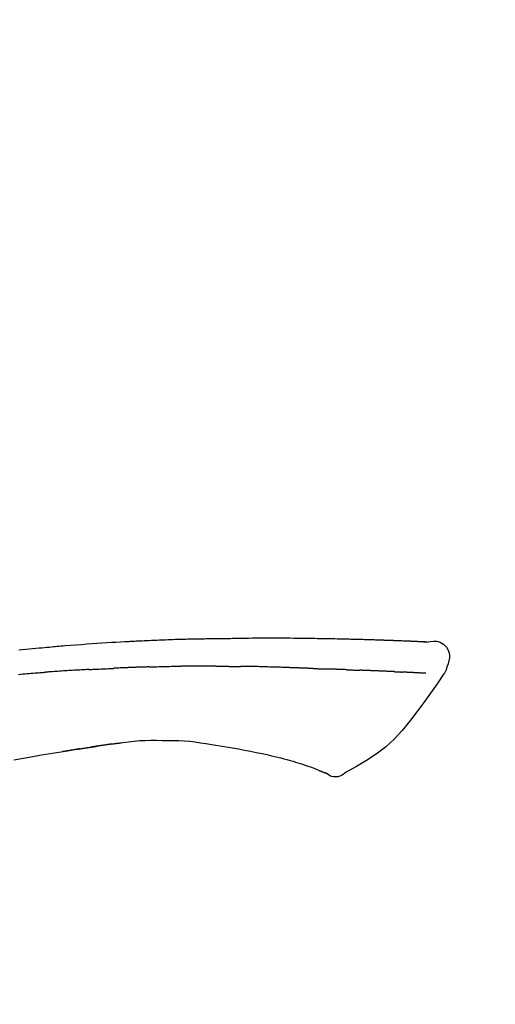
# Model space of a CAD drawing. Extents: x 163 to 26285, y 210 to 8610.
# Drawn here: x 25405 to 25440, y 3112 to 3184 of the extents above; entities that cross this region are included whole.
import ezdxf

# ---------------------------------------------------------------- set-up
doc = ezdxf.new("R2010")
doc.units = 0
doc.header["$LTSCALE"] = 50
doc.header["$MEASUREMENT"] = 0
doc.layers.get('0').update_dxf_attribs({"linetype": 'CONTINUOUS'})
doc.layers.add('150-機器', color=8, linetype='CONTINUOUS')
doc.layers.add('166-寸法B', color=11, linetype='CONTINUOUS')
doc.styles.add('KH001', font='msgothic.ttc')
doc.dimstyles.new('KH1xx030', dxfattribs={"dimscale": 30, "dimtxt": 2, "dimasz": 0.6, "dimexe": 0.3, "dimexo": 1.2, "dimgap": 0.5, "dimtad": 3, "dimdec": 1, "dimdsep": 46, "dimlunit": 6, "dimtxsty": 'KH001', "dimblk": 'DOT', "dimcen": 1, "dimdle": 1, "dimclrd": 256, "dimclre": 256, "dimclrt": 256, "dimadec": 0, "dimazin": 0, "dimtfac": 1, "dimtdec": 1, "dimtix": 1, "dimtmove": 2, "dimatfit": 3, "dimldrblk": 'CLOSEDBLANK', "dimfxl": 1, "dimtolj": 1, "dimtzin": 0, "dimlwd": -1, "dimlwe": -1, "dimarcsym": 0})

# ---------------------------------------------------------------- blocks, each defined once
blk = doc.blocks.new('F402_D')
at = {"layer": '150-機器', "color": 13, "linetype": 'Continuous'}
for points in [[(-124.735, 208.17), (-124.989, 208.215), (-125.24, 208.243), (-125.482, 208.237), (-125.712, 208.178), (-125.962, 208.028), (-126.172, 207.806), (-126.325, 207.54), (-126.404, 207.253), (-126.406, 207.025), (-126.365, 206.8), (-126.295, 206.577), (-126.21, 206.355)], [(-124.739, 208.168), (-124.739, 208.169), (-124.739, 208.171), (-124.739, 208.172), (-124.739, 208.173), (-124.733, 208.18), (-124.722, 208.181), (-124.708, 208.178), (-124.692, 208.174), (-124.629, 208.164), (-124.577, 208.168), (-124.53, 208.178), (-124.481, 208.185), (-124.413, 208.189), (-124.346, 208.192), (-124.279, 208.195), (-124.212, 208.198), (-124.161, 208.201), (-124.111, 208.203), (-124.061, 208.205), (-124.01, 208.207), (-123.996, 208.208), (-123.981, 208.209), (-123.966, 208.209), (-123.952, 208.21), (-123.95, 208.21), (-123.949, 208.21), (-123.947, 208.21), (-123.946, 208.21), (-123.945, 208.21), (-123.944, 208.21), (-123.943, 208.21), (-123.941, 208.21), (-123.94, 208.211), (-123.939, 208.211), (-123.938, 208.211), (-123.937, 208.211), (-123.936, 208.211), (-123.935, 208.211), (-123.933, 208.211), (-123.932, 208.211), (-123.931, 208.211), (-123.93, 208.211), (-123.929, 208.211), (-123.928, 208.211), (-123.927, 208.211), (-123.925, 208.211), (-123.924, 208.211), (-123.923, 208.211), (-123.922, 208.211), (-123.921, 208.211), (-123.92, 208.211), (-123.919, 208.212), (-123.917, 208.212), (-123.916, 208.212), (-123.915, 208.212), (-123.914, 208.212), (-123.909, 208.212), (-123.903, 208.212), (-123.898, 208.212), (-123.892, 208.213), (-123.876, 208.213), (-123.86, 208.214), (-123.844, 208.215), (-123.828, 208.216), (-123.8, 208.217), (-123.773, 208.219), (-123.745, 208.22), (-123.717, 208.221), (-123.678, 208.223), (-123.638, 208.225), (-123.598, 208.227), (-123.558, 208.229), (-123.475, 208.232), (-123.391, 208.236), (-123.308, 208.239), (-123.224, 208.243), (-123.117, 208.247), (-123.009, 208.251), (-122.902, 208.255), (-122.794, 208.26), (-122.703, 208.263), (-122.612, 208.266), (-122.52, 208.269), (-122.429, 208.273), (-122.396, 208.274), (-122.363, 208.275), (-122.33, 208.276), (-122.298, 208.277), (-122.295, 208.277), (-122.292, 208.278), (-122.289, 208.278), (-122.285, 208.278), (-122.284, 208.278), (-122.283, 208.278), (-122.282, 208.278), (-122.281, 208.278), (-122.28, 208.278), (-122.279, 208.278), (-122.277, 208.278), (-122.276, 208.278), (-122.275, 208.278), (-122.274, 208.278), (-122.273, 208.278), (-122.272, 208.278), (-122.271, 208.278), (-122.269, 208.278), (-122.268, 208.278), (-122.267, 208.278), (-122.266, 208.278), (-122.265, 208.278), (-122.264, 208.279), (-122.263, 208.279), (-122.253, 208.279), (-122.242, 208.279), (-122.232, 208.28), (-122.222, 208.28), (-122.197, 208.281), (-122.171, 208.282), (-122.145, 208.282), (-122.119, 208.283), (-122.081, 208.284), (-122.043, 208.286), (-122.006, 208.287), (-121.968, 208.288), (-121.933, 208.29), (-121.899, 208.291), (-121.864, 208.292), (-121.829, 208.294), (-121.799, 208.295), (-121.769, 208.296), (-121.739, 208.297), (-121.709, 208.298), (-121.679, 208.299), (-121.648, 208.3), (-121.618, 208.301), (-121.588, 208.302), (-121.537, 208.304), (-121.485, 208.306), (-121.434, 208.308), (-121.383, 208.31), (-121.307, 208.312), (-121.232, 208.315), (-121.156, 208.318), (-121.08, 208.32), (-120.978, 208.324), (-120.875, 208.327), (-120.773, 208.33), (-120.67, 208.334), (-120.543, 208.337), (-120.417, 208.341), (-120.291, 208.345), (-120.164, 208.349), (-120.051, 208.352), (-119.939, 208.355), (-119.826, 208.358), (-119.713, 208.361), (-119.623, 208.363), (-119.534, 208.365), (-119.444, 208.367), (-119.354, 208.369), (-119.305, 208.37), (-119.256, 208.371), (-119.207, 208.372), (-119.158, 208.373), (-119.058, 208.375), (-118.957, 208.378), (-118.857, 208.38), (-118.757, 208.383), (-118.609, 208.387), (-118.461, 208.39), (-118.312, 208.394), (-118.164, 208.397), (-117.98, 208.401), (-117.796, 208.405), (-117.612, 208.408), (-117.428, 208.411), (-117.251, 208.414), (-117.075, 208.417), (-116.898, 208.42), (-116.721, 208.423), (-116.519, 208.426), (-116.317, 208.43), (-116.115, 208.433), (-115.913, 208.436), (-115.675, 208.439), (-115.438, 208.442), (-115.201, 208.445), (-114.964, 208.446), (-114.694, 208.448), (-114.424, 208.449), (-114.154, 208.449), (-113.884, 208.449), (-113.598, 208.449), (-113.312, 208.45), (-113.027, 208.45), (-112.741, 208.45), (-112.476, 208.45), (-112.212, 208.45), (-111.947, 208.449), (-111.682, 208.447), (-111.462, 208.444), (-111.243, 208.441), (-111.023, 208.437), (-110.803, 208.432), (-110.646, 208.429), (-110.488, 208.425), (-110.33, 208.421), (-110.173, 208.418), (-110.048, 208.416), (-109.923, 208.414), (-109.798, 208.412), (-109.673, 208.41), (-109.568, 208.408), (-109.463, 208.407), (-109.358, 208.406), (-109.253, 208.405), (-109.139, 208.404), (-109.026, 208.403), (-108.912, 208.402), (-108.798, 208.401), (-108.67, 208.4), (-108.542, 208.399), (-108.414, 208.397), (-108.286, 208.396), (-108.152, 208.394), (-108.017, 208.392), (-107.883, 208.389), (-107.749, 208.387), (-107.633, 208.385), (-107.517, 208.382), (-107.401, 208.38), (-107.285, 208.377), (-107.175, 208.375), (-107.066, 208.372), (-106.956, 208.37), (-106.847, 208.367), (-106.703, 208.363), (-106.56, 208.359), (-106.417, 208.355), (-106.274, 208.35), (-106.092, 208.344), (-105.91, 208.338), (-105.728, 208.332), (-105.546, 208.325), (-105.338, 208.317), (-105.129, 208.309), (-104.92, 208.3), (-104.712, 208.291), (-104.531, 208.284), (-104.35, 208.276), (-104.169, 208.267), (-103.988, 208.259), (-103.842, 208.252), (-103.697, 208.245), (-103.551, 208.238), (-103.406, 208.23), (-103.315, 208.226), (-103.225, 208.221), (-103.135, 208.216), (-103.044, 208.212), (-102.99, 208.209), (-102.936, 208.206), (-102.882, 208.203), (-102.828, 208.2), (-102.805, 208.199), (-102.782, 208.198), (-102.759, 208.196), (-102.736, 208.195), (-102.699, 208.193), (-102.662, 208.191), (-102.625, 208.189), (-102.588, 208.187), (-102.258, 208.169), (-101.927, 208.151), (-101.596, 208.133), (-101.265, 208.114), (-100.895, 208.091), (-100.524, 208.066), (-100.153, 208.041), (-99.783, 208.014), (-99.386, 207.983), (-98.989, 207.951), (-98.592, 207.919), (-98.195, 207.886), (-98.051, 207.874), (-97.908, 207.862), (-97.764, 207.85), (-97.621, 207.838), (-97.477, 207.825), (-97.334, 207.813), (-97.19, 207.8), (-97.046, 207.787), (-96.861, 207.771), (-96.676, 207.754), (-96.491, 207.737), (-96.306, 207.72), (-95.55, 207.651), (-94.794, 207.58)], [(-124.671, 208.175), (-124.659, 208.175), (-124.647, 208.176), (-124.636, 208.177), (-124.624, 208.177), (-124.588, 208.179), (-124.552, 208.181), (-124.516, 208.183), (-124.481, 208.185), (-124.413, 208.189), (-124.346, 208.192), (-124.279, 208.195), (-124.212, 208.198), (-124.161, 208.201), (-124.111, 208.203), (-124.061, 208.205), (-124.01, 208.207), (-123.996, 208.208), (-123.981, 208.209), (-123.966, 208.209), (-123.952, 208.21), (-123.95, 208.21), (-123.949, 208.21), (-123.947, 208.21), (-123.946, 208.21), (-123.945, 208.21), (-123.944, 208.21), (-123.943, 208.21), (-123.941, 208.21), (-123.94, 208.211), (-123.939, 208.211), (-123.938, 208.211), (-123.937, 208.211), (-123.936, 208.211), (-123.935, 208.211), (-123.933, 208.211), (-123.932, 208.211), (-123.931, 208.211), (-123.93, 208.211), (-123.929, 208.211), (-123.928, 208.211), (-123.927, 208.211), (-123.925, 208.211), (-123.924, 208.211), (-123.923, 208.211), (-123.922, 208.211), (-123.921, 208.211), (-123.92, 208.211), (-123.919, 208.212), (-123.917, 208.212), (-123.916, 208.212), (-123.915, 208.212), (-123.914, 208.212), (-123.909, 208.212), (-123.903, 208.212), (-123.898, 208.212), (-123.892, 208.213), (-123.876, 208.213), (-123.86, 208.214), (-123.844, 208.215), (-123.828, 208.216), (-123.8, 208.217), (-123.773, 208.219), (-123.745, 208.22), (-123.717, 208.221), (-123.678, 208.223), (-123.638, 208.225), (-123.598, 208.227), (-123.558, 208.229), (-123.522, 208.23), (-123.486, 208.232), (-123.449, 208.233), (-123.413, 208.235), (-123.387, 208.236), (-123.362, 208.237), (-123.336, 208.238), (-123.31, 208.239), (-123.309, 208.239), (-123.308, 208.239), (-123.307, 208.239), (-123.306, 208.239)], [(-126.21, 206.354), (-126.201, 206.307), (-126.192, 206.261), (-126.182, 206.215), (-126.17, 206.17), (-126.155, 206.123), (-126.137, 206.077), (-126.116, 206.031), (-126.093, 205.988), (-126.066, 205.943), (-126.037, 205.899), (-126.006, 205.857), (-125.974, 205.815)], [(-125.969, 205.818), (-125.488, 205.122), (-125.003, 204.428), (-124.511, 203.736), (-124.008, 203.049), (-123.48, 202.358), (-122.927, 201.689), (-122.339, 201.056), (-121.707, 200.475), (-121.033, 199.96), (-120.319, 199.494), (-119.579, 199.06), (-118.826, 198.643)], [(-124.672, 205.884), (-124.659, 205.884), (-124.647, 205.885), (-124.635, 205.885), (-124.623, 205.886), (-124.598, 205.887), (-124.574, 205.888), (-124.549, 205.89), (-124.525, 205.891), (-124.485, 205.893), (-124.446, 205.895), (-124.406, 205.897), (-124.367, 205.899), (-124.325, 205.901), (-124.283, 205.903), (-124.241, 205.905), (-124.199, 205.907), (-124.154, 205.91), (-124.109, 205.912), (-124.064, 205.914), (-124.02, 205.917), (-123.972, 205.919), (-123.925, 205.922), (-123.877, 205.924), (-123.829, 205.926), (-123.79, 205.929), (-123.75, 205.931), (-123.71, 205.933), (-123.67, 205.935), (-123.638, 205.936), (-123.607, 205.938), (-123.576, 205.939), (-123.545, 205.941), (-123.523, 205.942), (-123.502, 205.943), (-123.48, 205.945), (-123.458, 205.946), (-123.435, 205.947), (-123.413, 205.948), (-123.39, 205.949), (-123.367, 205.951), (-123.351, 205.952), (-123.335, 205.952), (-123.319, 205.953), (-123.304, 205.954), (-123.296, 205.955), (-123.288, 205.955), (-123.279, 205.956), (-123.271, 205.956)], [(-123.271, 205.956), (-123.263, 205.957), (-123.254, 205.957), (-123.245, 205.958), (-123.237, 205.958), (-123.219, 205.959), (-123.201, 205.96), (-123.183, 205.961), (-123.166, 205.962), (-123.138, 205.964), (-123.11, 205.965), (-123.083, 205.967), (-123.055, 205.969), (-123.036, 205.97), (-123.017, 205.971), (-122.998, 205.972), (-122.978, 205.973), (-122.969, 205.974), (-122.959, 205.974), (-122.949, 205.975), (-122.939, 205.975)], [(-122.401, 206.001), (-122.411, 206.001), (-122.421, 206), (-122.43, 206), (-122.44, 205.999), (-122.459, 205.999), (-122.479, 205.998), (-122.498, 205.997), (-122.517, 205.996), (-122.545, 205.995), (-122.573, 205.993), (-122.601, 205.992), (-122.629, 205.991), (-122.656, 205.989), (-122.683, 205.988), (-122.709, 205.987), (-122.736, 205.985), (-122.762, 205.984), (-122.788, 205.983), (-122.814, 205.982), (-122.84, 205.98), (-122.856, 205.979), (-122.873, 205.979), (-122.89, 205.978), (-122.906, 205.977), (-122.915, 205.977), (-122.923, 205.976), (-122.931, 205.976), (-122.939, 205.975)], [(-122.401, 206.001), (-122.384, 206.002), (-122.366, 206.003), (-122.349, 206.004), (-122.331, 206.005), (-122.295, 206.006), (-122.259, 206.008), (-122.223, 206.01), (-122.187, 206.011), (-122.131, 206.014), (-122.074, 206.016), (-122.017, 206.019), (-121.961, 206.022), (-121.9, 206.024), (-121.84, 206.027), (-121.78, 206.03), (-121.72, 206.032), (-121.656, 206.035), (-121.591, 206.038), (-121.527, 206.04), (-121.463, 206.043), (-121.395, 206.046), (-121.327, 206.049), (-121.259, 206.052), (-121.191, 206.054), (-121.13, 206.057), (-121.07, 206.059), (-121.01, 206.062), (-120.949, 206.064), (-120.899, 206.066), (-120.848, 206.068), (-120.798, 206.07), (-120.748, 206.072), (-120.709, 206.074), (-120.671, 206.075), (-120.633, 206.076), (-120.595, 206.078), (-120.559, 206.079), (-120.522, 206.081), (-120.486, 206.082), (-120.45, 206.083), (-120.426, 206.084), (-120.402, 206.085), (-120.379, 206.086), (-120.355, 206.086), (-120.343, 206.087), (-120.332, 206.087), (-120.32, 206.088), (-120.309, 206.088)], [(-120.309, 206.088), (-120.3, 206.088), (-120.292, 206.089), (-120.284, 206.089), (-120.275, 206.089), (-120.258, 206.09), (-120.24, 206.09), (-120.223, 206.091), (-120.205, 206.091), (-120.177, 206.092), (-120.149, 206.093), (-120.121, 206.095), (-120.093, 206.096), (-120.061, 206.097), (-120.029, 206.099), (-119.997, 206.1), (-119.965, 206.102), (-119.942, 206.103), (-119.92, 206.104), (-119.897, 206.105), (-119.874, 206.107), (-119.862, 206.107), (-119.85, 206.108), (-119.838, 206.109), (-119.825, 206.109)], [(-118.902, 206.145), (-118.916, 206.144), (-118.929, 206.143), (-118.943, 206.143), (-118.957, 206.142), (-118.985, 206.141), (-119.013, 206.14), (-119.04, 206.139), (-119.068, 206.138), (-119.124, 206.135), (-119.179, 206.133), (-119.234, 206.131), (-119.289, 206.128), (-119.353, 206.125), (-119.416, 206.122), (-119.479, 206.12), (-119.543, 206.117), (-119.592, 206.116), (-119.64, 206.114), (-119.689, 206.113), (-119.738, 206.112), (-119.76, 206.111), (-119.782, 206.11), (-119.804, 206.11), (-119.825, 206.109)], [(-118.902, 206.145), (-118.884, 206.145), (-118.865, 206.146), (-118.846, 206.147), (-118.828, 206.148), (-118.792, 206.149), (-118.756, 206.151), (-118.721, 206.152), (-118.685, 206.154), (-118.632, 206.156), (-118.58, 206.158), (-118.527, 206.16), (-118.475, 206.162), (-118.426, 206.164), (-118.377, 206.166), (-118.328, 206.167), (-118.279, 206.169), (-118.248, 206.17), (-118.216, 206.172), (-118.184, 206.173), (-118.153, 206.174), (-118.138, 206.175), (-118.122, 206.175), (-118.107, 206.176), (-118.092, 206.176)], [(-118.092, 206.176), (-118.075, 206.177), (-118.057, 206.177), (-118.04, 206.178), (-118.023, 206.179), (-117.99, 206.18), (-117.957, 206.181), (-117.925, 206.182), (-117.892, 206.183), (-117.846, 206.185), (-117.8, 206.186), (-117.754, 206.188), (-117.707, 206.19), (-117.668, 206.191), (-117.628, 206.192), (-117.588, 206.193), (-117.548, 206.195), (-117.524, 206.195), (-117.499, 206.196), (-117.475, 206.197), (-117.45, 206.198), (-117.439, 206.198), (-117.428, 206.198), (-117.417, 206.199), (-117.406, 206.199)], [(-116.401, 206.235), (-116.416, 206.235), (-116.43, 206.234), (-116.444, 206.234), (-116.458, 206.233), (-116.487, 206.232), (-116.515, 206.231), (-116.543, 206.23), (-116.572, 206.229), (-116.614, 206.228), (-116.656, 206.226), (-116.699, 206.225), (-116.741, 206.223), (-116.783, 206.222), (-116.825, 206.22), (-116.867, 206.219), (-116.909, 206.217), (-116.95, 206.216), (-116.992, 206.214), (-117.034, 206.213), (-117.076, 206.211), (-117.117, 206.209), (-117.158, 206.208), (-117.2, 206.206), (-117.241, 206.205), (-117.269, 206.204), (-117.296, 206.203), (-117.324, 206.202), (-117.351, 206.201), (-117.365, 206.2), (-117.378, 206.2), (-117.392, 206.199), (-117.406, 206.199)], [(-116.401, 206.235), (-116.385, 206.236), (-116.369, 206.237), (-116.353, 206.237), (-116.337, 206.238), (-116.305, 206.239), (-116.272, 206.24), (-116.24, 206.241), (-116.208, 206.243), (-116.159, 206.244), (-116.11, 206.246), (-116.061, 206.248), (-116.012, 206.25), (-115.963, 206.251), (-115.914, 206.253), (-115.865, 206.255), (-115.816, 206.257), (-115.766, 206.259), (-115.717, 206.26), (-115.667, 206.262), (-115.618, 206.264), (-115.568, 206.266), (-115.518, 206.268), (-115.469, 206.269), (-115.419, 206.271), (-115.369, 206.273), (-115.319, 206.275), (-115.269, 206.277), (-115.219, 206.278), (-115.168, 206.28), (-115.118, 206.282), (-115.067, 206.284), (-115.017, 206.286), (-114.966, 206.288), (-114.916, 206.289), (-114.865, 206.291), (-114.814, 206.293), (-114.763, 206.295), (-114.712, 206.297), (-114.661, 206.299), (-114.611, 206.301), (-114.576, 206.302), (-114.542, 206.303), (-114.508, 206.304), (-114.474, 206.306), (-114.457, 206.306), (-114.44, 206.307), (-114.422, 206.307), (-114.405, 206.308)], [(-114.405, 206.308), (-114.38, 206.309), (-114.354, 206.31), (-114.328, 206.311), (-114.302, 206.312), (-114.25, 206.314), (-114.198, 206.316), (-114.147, 206.318), (-114.095, 206.319), (-114.007, 206.322), (-113.918, 206.325), (-113.83, 206.327), (-113.742, 206.33), (-113.636, 206.333), (-113.53, 206.336), (-113.424, 206.339), (-113.318, 206.343), (-113.194, 206.346), (-113.07, 206.35), (-112.946, 206.354), (-112.822, 206.358), (-112.706, 206.361), (-112.59, 206.365), (-112.475, 206.369), (-112.359, 206.372), (-112.277, 206.374), (-112.195, 206.376), (-112.114, 206.377), (-112.032, 206.38), (-111.984, 206.383), (-111.936, 206.385), (-111.889, 206.387), (-111.841, 206.388), (-111.81, 206.387), (-111.78, 206.386), (-111.749, 206.385), (-111.718, 206.385), (-111.697, 206.385), (-111.676, 206.384), (-111.655, 206.384), (-111.635, 206.384), (-111.624, 206.384), (-111.614, 206.384), (-111.603, 206.384), (-111.593, 206.384)], [(-111.593, 206.384), (-111.579, 206.384), (-111.564, 206.384), (-111.55, 206.384), (-111.536, 206.384), (-111.507, 206.384), (-111.478, 206.384), (-111.45, 206.384), (-111.421, 206.384), (-111.378, 206.384), (-111.335, 206.384), (-111.292, 206.384), (-111.249, 206.384), (-111.22, 206.384), (-111.191, 206.384), (-111.163, 206.385), (-111.134, 206.385), (-111.119, 206.385), (-111.105, 206.385), (-111.091, 206.385), (-111.076, 206.385)], [(-110.051, 206.397), (-110.094, 206.396), (-110.136, 206.396), (-110.179, 206.396), (-110.222, 206.395), (-110.308, 206.395), (-110.393, 206.394), (-110.479, 206.393), (-110.564, 206.392), (-110.649, 206.391), (-110.735, 206.39), (-110.82, 206.389), (-110.906, 206.387), (-110.948, 206.387), (-110.991, 206.386), (-111.034, 206.386), (-111.076, 206.385)], [(-109.265, 206.404), (-109.313, 206.403), (-109.361, 206.403), (-109.409, 206.402), (-109.457, 206.402), (-109.523, 206.401), (-109.588, 206.401), (-109.654, 206.4), (-109.719, 206.399), (-109.784, 206.399), (-109.85, 206.398), (-109.915, 206.398), (-109.981, 206.397), (-109.998, 206.397), (-110.016, 206.397), (-110.033, 206.397), (-110.051, 206.397)], [(-109.265, 206.404), (-109.24, 206.404), (-109.214, 206.404), (-109.189, 206.404), (-109.163, 206.404), (-109.11, 206.405), (-109.056, 206.405), (-109.003, 206.406), (-108.949, 206.406), (-108.865, 206.407), (-108.781, 206.407), (-108.697, 206.408), (-108.613, 206.408), (-108.521, 206.409), (-108.429, 206.409), (-108.337, 206.41), (-108.245, 206.41), (-108.182, 206.41), (-108.118, 206.41), (-108.054, 206.41), (-107.99, 206.41), (-107.957, 206.41), (-107.924, 206.41), (-107.891, 206.41), (-107.857, 206.41)], [(-107.857, 206.41), (-107.811, 206.41), (-107.765, 206.41), (-107.719, 206.41), (-107.673, 206.41), (-107.577, 206.41), (-107.481, 206.41), (-107.385, 206.409), (-107.288, 206.409), (-107.192, 206.408), (-107.096, 206.407), (-106.999, 206.406), (-106.903, 206.405), (-106.853, 206.405), (-106.802, 206.404), (-106.752, 206.404), (-106.702, 206.403)], [(-104.371, 206.352), (-104.399, 206.353), (-104.426, 206.353), (-104.454, 206.354), (-104.481, 206.355), (-104.533, 206.356), (-104.585, 206.358), (-104.636, 206.36), (-104.688, 206.361), (-104.814, 206.365), (-104.94, 206.369), (-105.066, 206.372), (-105.192, 206.376), (-105.359, 206.381), (-105.525, 206.386), (-105.692, 206.39), (-105.859, 206.394), (-106.002, 206.396), (-106.144, 206.397), (-106.286, 206.399), (-106.429, 206.4), (-106.497, 206.401), (-106.565, 206.402), (-106.634, 206.403), (-106.702, 206.403)], [(-104.371, 206.352), (-104.335, 206.351), (-104.3, 206.349), (-104.264, 206.348), (-104.228, 206.347), (-104.152, 206.345), (-104.076, 206.343), (-104, 206.34), (-103.924, 206.338), (-103.804, 206.334), (-103.683, 206.33), (-103.563, 206.326), (-103.443, 206.322), (-103.359, 206.318), (-103.274, 206.315), (-103.19, 206.312), (-103.106, 206.308), (-103.061, 206.307), (-103.017, 206.305), (-102.973, 206.303), (-102.929, 206.301)], [(-102.929, 206.301), (-102.882, 206.3), (-102.834, 206.298), (-102.787, 206.296), (-102.74, 206.294), (-102.642, 206.29), (-102.544, 206.286), (-102.445, 206.282), (-102.347, 206.277), (-102.249, 206.273), (-102.151, 206.268), (-102.052, 206.263), (-101.954, 206.257), (-101.903, 206.255), (-101.852, 206.252), (-101.801, 206.25), (-101.75, 206.247)], [(-99.942, 206.161), (-99.992, 206.164), (-100.042, 206.166), (-100.092, 206.169), (-100.142, 206.171), (-100.242, 206.176), (-100.342, 206.182), (-100.443, 206.187), (-100.543, 206.192), (-100.693, 206.199), (-100.844, 206.206), (-100.995, 206.213), (-101.145, 206.22), (-101.246, 206.224), (-101.346, 206.229), (-101.447, 206.233), (-101.547, 206.237), (-101.598, 206.239), (-101.648, 206.241), (-101.698, 206.244), (-101.749, 206.246)], [(-99.942, 206.161), (-99.897, 206.159), (-99.853, 206.156), (-99.808, 206.154), (-99.763, 206.152), (-99.674, 206.147), (-99.585, 206.142), (-99.495, 206.138), (-99.406, 206.133), (-99.272, 206.125), (-99.138, 206.118), (-99.005, 206.11), (-98.871, 206.102), (-98.738, 206.094), (-98.604, 206.087), (-98.471, 206.078), (-98.338, 206.07), (-98.205, 206.062), (-98.072, 206.054), (-97.939, 206.045), (-97.807, 206.037), (-97.674, 206.028), (-97.542, 206.019), (-97.409, 206.01), (-97.277, 206.001), (-97.189, 205.995), (-97.101, 205.989), (-97.013, 205.982), (-96.925, 205.976), (-96.881, 205.973), (-96.837, 205.97), (-96.793, 205.967), (-96.749, 205.964)], [(-94.771, 205.807), (-94.957, 205.823), (-95.106, 205.835), (-95.255, 205.848), (-95.404, 205.86), (-95.553, 205.872), (-95.703, 205.884), (-95.852, 205.896), (-96.001, 205.908), (-96.151, 205.919), (-96.25, 205.927), (-96.35, 205.934), (-96.45, 205.941), (-96.549, 205.949), (-96.599, 205.952), (-96.649, 205.956), (-96.699, 205.96), (-96.749, 205.964)], [(-108.518, 200.736), (-109.121, 200.637), (-109.724, 200.538), (-110.328, 200.438), (-110.931, 200.339)], [(-105.314, 200.962), (-105.723, 200.967), (-106.132, 200.968), (-106.541, 200.96), (-106.948, 200.939), (-107.342, 200.902), (-107.734, 200.854), (-108.126, 200.797), (-108.518, 200.736)], [(-102.035, 200.753), (-102.441, 200.814), (-102.848, 200.87), (-103.256, 200.917), (-103.665, 200.951), (-104.076, 200.969), (-104.488, 200.974), (-104.901, 200.971), (-105.314, 200.962)], [(-101.596, 200.694), (-101.654, 200.703), (-101.712, 200.711), (-101.77, 200.72), (-101.828, 200.728), (-101.886, 200.736), (-101.944, 200.743), (-102.003, 200.751), (-102.061, 200.758), (-102.119, 200.765), (-102.178, 200.771), (-102.236, 200.778), (-102.294, 200.784)], [(-101.596, 200.694), (-101.589, 200.693), (-101.582, 200.692), (-101.576, 200.691), (-101.569, 200.691), (-101.557, 200.689), (-101.545, 200.687), (-101.532, 200.685), (-101.52, 200.684), (-101.504, 200.681), (-101.487, 200.679), (-101.471, 200.676), (-101.454, 200.674), (-101.441, 200.672), (-101.428, 200.67), (-101.415, 200.668), (-101.402, 200.667), (-101.38, 200.663), (-101.358, 200.66), (-101.335, 200.657), (-101.313, 200.654), (-101.28, 200.649), (-101.248, 200.644), (-101.215, 200.639), (-101.182, 200.635), (-101.138, 200.628), (-101.094, 200.622), (-101.049, 200.615), (-101.005, 200.609), (-100.961, 200.602), (-100.917, 200.596), (-100.873, 200.589), (-100.83, 200.583), (-100.786, 200.576), (-100.743, 200.57), (-100.699, 200.563), (-100.656, 200.557), (-100.612, 200.55), (-100.569, 200.544), (-100.526, 200.538), (-100.483, 200.531), (-100.438, 200.524), (-100.392, 200.518), (-100.347, 200.511), (-100.302, 200.504), (-100.271, 200.499), (-100.24, 200.495), (-100.209, 200.49), (-100.178, 200.485), (-100.162, 200.483), (-100.145, 200.48), (-100.128, 200.478), (-100.112, 200.475)], [(-112.649, 200), (-112.99, 199.92), (-113.332, 199.84), (-113.674, 199.76), (-114.015, 199.679)], [(-110.931, 200.339), (-111.36, 200.255), (-111.79, 200.17), (-112.219, 200.085), (-112.649, 200)], [(-99.274, 200.346), (-99.282, 200.347), (-99.291, 200.348), (-99.299, 200.35), (-99.308, 200.351), (-99.383, 200.363), (-99.457, 200.374), (-99.532, 200.386), (-99.606, 200.398), (-99.712, 200.414), (-99.818, 200.43), (-99.923, 200.447), (-100.029, 200.463), (-100.126, 200.478), (-100.223, 200.492), (-100.321, 200.507), (-100.418, 200.521), (-100.449, 200.526), (-100.48, 200.531), (-100.511, 200.535), (-100.543, 200.54)], [(-100.174, 200.484), (-100.204, 200.489), (-100.235, 200.494), (-100.266, 200.498), (-100.297, 200.503), (-100.328, 200.508), (-100.358, 200.512), (-100.389, 200.517), (-100.42, 200.522), (-100.451, 200.526), (-100.481, 200.531), (-100.512, 200.536), (-100.543, 200.54)], [(-94.439, 199.545), (-95.135, 199.67), (-95.832, 199.792), (-96.467, 199.899), (-97.102, 200.004), (-97.738, 200.106), (-98.374, 200.207), (-98.646, 200.25), (-98.919, 200.292), (-99.192, 200.335), (-99.464, 200.377), (-99.542, 200.389), (-99.62, 200.401), (-99.698, 200.413), (-99.775, 200.424), (-99.804, 200.429), (-99.833, 200.433), (-99.861, 200.438), (-99.89, 200.442), (-99.892, 200.442), (-99.895, 200.443), (-99.897, 200.443), (-99.9, 200.443), (-99.901, 200.444), (-99.902, 200.444), (-99.903, 200.444), (-99.904, 200.444), (-99.906, 200.444), (-99.907, 200.444), (-99.908, 200.445), (-99.909, 200.445), (-99.911, 200.445), (-99.913, 200.445), (-99.915, 200.446), (-99.918, 200.446), (-99.936, 200.449), (-99.954, 200.451), (-99.972, 200.454), (-99.99, 200.457), (-100.008, 200.459), (-100.025, 200.462), (-100.043, 200.465), (-100.061, 200.467), (-100.075, 200.47), (-100.09, 200.472), (-100.104, 200.474), (-100.119, 200.476)], [(-99.274, 200.346), (-99.271, 200.345), (-99.269, 200.345), (-99.266, 200.344), (-99.263, 200.344), (-99.217, 200.337), (-99.172, 200.33), (-99.126, 200.322), (-99.08, 200.315), (-98.992, 200.301), (-98.903, 200.287), (-98.815, 200.273), (-98.727, 200.259), (-98.623, 200.243), (-98.52, 200.226), (-98.416, 200.209), (-98.312, 200.192), (-98.251, 200.182), (-98.191, 200.172), (-98.13, 200.163), (-98.07, 200.153), (-98.051, 200.15), (-98.033, 200.147), (-98.015, 200.144), (-97.997, 200.141)], [(-99.274, 200.346), (-99.274, 200.346), (-99.274, 200.346), (-99.274, 200.346), (-99.274, 200.346), (-99.274, 200.346), (-99.274, 200.346), (-99.274, 200.346), (-99.274, 200.346)], [(-115.605, 199.212), (-115.805, 199.149), (-116.005, 199.085), (-116.203, 199.017), (-116.399, 198.944), (-116.511, 198.9), (-116.623, 198.853), (-116.734, 198.805), (-116.845, 198.757)], [(-114.015, 199.679), (-114.244, 199.621), (-114.473, 199.561), (-114.7, 199.498), (-114.927, 199.432), (-115.097, 199.379), (-115.267, 199.325), (-115.436, 199.268), (-115.605, 199.212)], [(-118.826, 198.643), (-118.713, 198.554), (-118.599, 198.47), (-118.478, 198.397), (-118.35, 198.34), (-118.205, 198.302), (-118.054, 198.287), (-117.902, 198.297), (-117.756, 198.33), (-117.637, 198.378), (-117.524, 198.439), (-117.415, 198.509), (-117.309, 198.583)], [(-116.852, 198.754), (-116.874, 198.745), (-116.896, 198.737), (-116.918, 198.728), (-116.94, 198.719), (-116.976, 198.704), (-117.013, 198.69), (-117.049, 198.675), (-117.085, 198.661), (-117.122, 198.645), (-117.159, 198.628), (-117.197, 198.612), (-117.237, 198.6), (-117.253, 198.598), (-117.268, 198.596), (-117.282, 198.59), (-117.294, 198.577), (-117.296, 198.575), (-117.297, 198.572), (-117.298, 198.571), (-117.3, 198.57), (-117.301, 198.571), (-117.301, 198.572), (-117.302, 198.574), (-117.303, 198.575)]]:
    blk.add_lwpolyline(points, dxfattribs=at)
blk = doc.blocks.new('_Dot')
at = {"color": 0, "linetype": 'ByBlock', "lineweight": -2}
blk.add_line((-0.5, 0), (-1, 0), dxfattribs=at)
at = {"color": 0, "linetype": 'ByBlock', "const_width": 0.5}
blk.add_lwpolyline([(-0.25, 0, 1), (0.25, 0, 1)], format="xyb", close=True, dxfattribs=at)
blk = doc.blocks.new('*D3072')
at = {"layer": '166-寸法B'}
for p, q in [((24790.428, 3130.581), (24790.428, 3225.585)), ((25890.428, 2963.578), (25890.428, 3225.585)), ((24808.428, 3216.585), (25872.428, 3216.585))]:
    blk.add_line(p, q, dxfattribs=at)
at = {"layer": '166-寸法B', "xscale": 18, "yscale": 18, "zscale": 18, "rotation": 180}
blk.add_blockref('_Dot', (24790.428, 3216.585), dxfattribs=at)
at = {"layer": '166-寸法B', "xscale": 18, "yscale": 18, "zscale": 18}
blk.add_blockref('_Dot', (25890.428, 3216.585), dxfattribs=at)
at = {"layer": '166-寸法B', "insert": (25340.428, 3265.395), "char_height": 60, "attachment_point": 5}
blk.add_mtext('\\A1;1,100', dxfattribs=at)
blk = doc.blocks.new('_ClosedBlank')
at = {"color": 0, "linetype": 'ByBlock', "lineweight": -2}
for p, q in [((-1, 0.1667), (0, 0)), ((-1, 0.1667), (-1, -0.1667)), ((0, 0), (-1, -0.1667))]:
    blk.add_line(p, q, dxfattribs=at)

msp = doc.modelspace()

# ---------------------------------------------------------------- block references
at = {"layer": '150-機器', "xscale": -1}
msp.add_blockref('F402_D', (25310.428, 2930.27), dxfattribs=at)

# ---------------------------------------------------------------- dimensions: what is measured, and where the dimension line sits
at = {"layer": '166-寸法B'}
dim = msp.add_linear_dim(base=(25890.428, 3216.585), p1=(24790.428, 3094.581), p2=(25890.428, 2927.578), dimstyle='KH1xx030', dxfattribs=at)
dim.commit()
dim.dimension.update_dxf_attribs({"geometry": '*D3072', "text_midpoint": (25340.428, 3265.395)})

doc.saveas('drawing.dxf')
